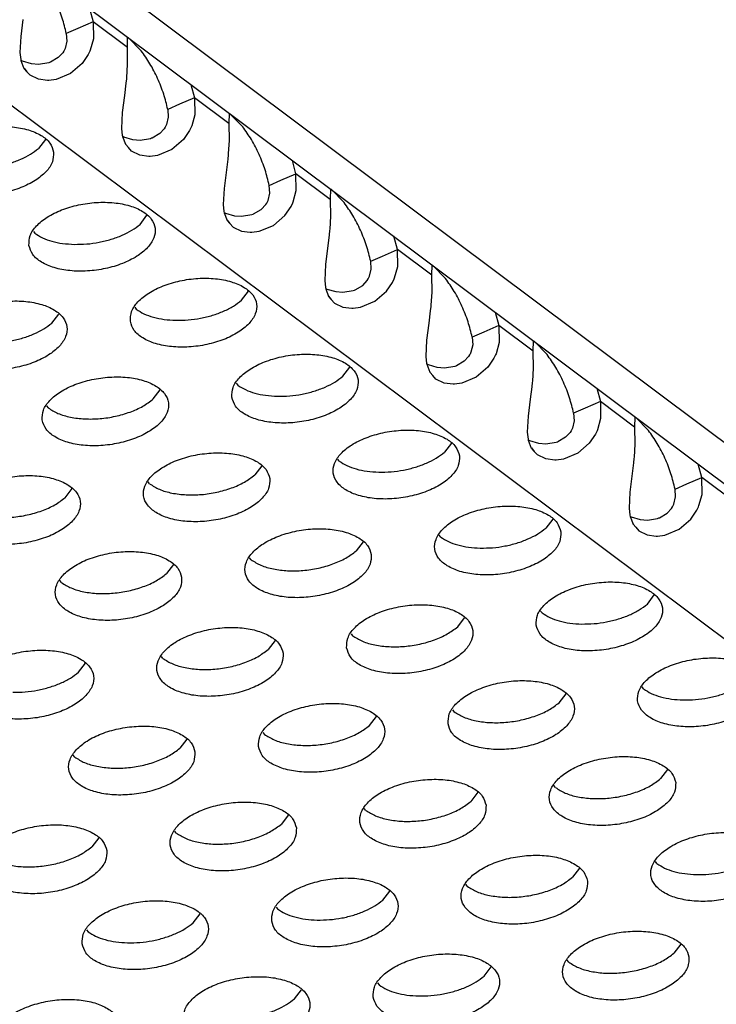
# Model space of a CAD drawing. Units: millimetres. Extents: x 31 to 625, y -33 to 387.
# Drawn here: x 493 to 497, y 272 to 277 of the extents above; entities that cross this region are included whole.
import ezdxf

# ---------------------------------------------------------------- set-up
doc = ezdxf.new("R2010")
doc.units = ezdxf.units.MM

# ---------------------------------------------------------------- blocks, each defined once
blk = doc.blocks.new('frontpaneel_bg61__65', base_point=(2726.366, 1478.075))
at = {"color": 1, "linetype": 'Continuous'}
for p, q in [((2731.488, 1833.493), (3206.242, 1478.436)), ((3208.098, 1478.33), (2733.345, 1833.388))]:
    blk.add_line(p, q, dxfattribs=at)
blk = doc.blocks.new('ansaugblende_serie6_bg61_natuerlichen_kondensatablauf__81', base_point=(2643.256, 1441.775))
at = {"color": 1, "linetype": 'Continuous'}
for p, q in [((3202.894, 1476.057), (2728.14, 1831.115)), ((2961.97, 1661.121), (2962.082, 1660.704)), ((2959.822, 1660.241), (2959.89, 1660.776)), ((2962.082, 1660.704), (2961.609, 1660.497)), ((2963.159, 1659.898), (2962.082, 1660.704)), ((2962.082, 1660.704), (2962.092, 1660.171)), ((2959.797, 1659.736), (2959.822, 1660.241)), ((2961.609, 1660.497), (2961.242, 1660.337)), ((2961.242, 1660.337), (2961.26, 1660.094)), ((2961.26, 1660.094), (2961.205, 1659.867)), ((2962.092, 1660.171), (2961.994, 1659.818)), ((2963.159, 1659.898), (2963.169, 1660.224)), ((2963.185, 1660.213), (2963.595, 1659.794)), ((2959.821, 1659.516), (2959.797, 1659.736)), ((2961.131, 1659.733), (2960.992, 1659.581)), ((2961.163, 1659.783), (2961.131, 1659.733)), ((2961.175, 1659.803), (2961.163, 1659.783)), ((2961.205, 1659.867), (2961.175, 1659.803)), ((2961.927, 1659.676), (2961.736, 1659.395)), ((2961.979, 1659.784), (2961.927, 1659.676)), ((2961.994, 1659.818), (2961.979, 1659.784)), ((2963.169, 1659.365), (2963.159, 1659.898)), ((2959.829, 1659.477), (2959.821, 1659.516)), ((2959.867, 1659.467), (2959.827, 1659.49)), ((2959.922, 1659.233), (2959.829, 1659.477)), ((2960.149, 1659.384), (2959.867, 1659.467)), ((2960.371, 1659.366), (2960.149, 1659.384)), ((2960.695, 1659.419), (2960.371, 1659.366)), ((2960.733, 1659.432), (2960.695, 1659.419)), ((2960.75, 1659.439), (2960.733, 1659.432)), ((2960.992, 1659.581), (2960.75, 1659.439)), ((2961.736, 1659.395), (2961.372, 1659.082)), ((2963.143, 1658.958), (2963.169, 1659.365)), ((2959.918, 1659.244), (2960.006, 1659.138)), ((2960.006, 1659.138), (2959.922, 1659.233)), ((2960.006, 1659.138), (2960.006, 1659.138)), ((2960.105, 1659.026), (2960.006, 1659.138)), ((2960.367, 1658.9), (2960.105, 1659.026)), ((2961.372, 1659.082), (2960.921, 1658.896)), ((2960.649, 1658.864), (2960.367, 1658.9)), ((2960.692, 1658.865), (2960.649, 1658.864)), ((2960.921, 1658.896), (2960.692, 1658.865)), ((2963.076, 1658.393), (2963.125, 1658.781)), ((2963.125, 1658.781), (2963.139, 1658.917)), ((2963.139, 1658.917), (2963.143, 1658.958)), ((2965.156, 1658.738), (2965.268, 1658.321)), ((2963.008, 1657.858), (2963.076, 1658.393)), ((2964.796, 1658.114), (2964.429, 1657.954)), ((2965.268, 1658.321), (2964.796, 1658.114)), ((2966.345, 1657.515), (2965.268, 1658.321)), ((2965.268, 1658.321), (2965.278, 1657.788)), ((2962.983, 1657.354), (2963.008, 1657.858)), ((2964.429, 1657.954), (2964.446, 1657.711)), ((2965.278, 1657.788), (2965.18, 1657.435)), ((2966.356, 1657.841), (2966.345, 1657.515)), ((2966.781, 1657.412), (2966.371, 1657.83)), ((2964.392, 1657.484), (2964.361, 1657.42)), ((2964.446, 1657.711), (2964.392, 1657.484)), ((2966.345, 1657.515), (2966.355, 1656.982)), ((2963.007, 1657.133), (2962.983, 1657.354)), ((2964.178, 1657.198), (2963.936, 1657.056)), ((2964.318, 1657.35), (2964.178, 1657.198)), ((2964.35, 1657.4), (2964.318, 1657.35)), ((2964.361, 1657.42), (2964.35, 1657.4)), ((2965.113, 1657.293), (2964.922, 1657.013)), ((2965.166, 1657.401), (2965.113, 1657.293)), ((2965.18, 1657.435), (2965.166, 1657.401)), ((2960.589, 1657.014), (2960.372, 1656.73)), ((2963.016, 1657.094), (2963.007, 1657.133)), ((2963.053, 1657.084), (2963.013, 1657.107)), ((2963.108, 1656.85), (2963.016, 1657.094)), ((2963.335, 1657.001), (2963.053, 1657.084)), ((2963.104, 1656.861), (2963.193, 1656.755)), ((2963.192, 1656.755), (2963.108, 1656.85)), ((2963.558, 1656.983), (2963.335, 1657.001)), ((2963.882, 1657.036), (2963.558, 1656.983)), ((2963.919, 1657.049), (2963.882, 1657.036)), ((2963.936, 1657.056), (2963.919, 1657.049)), ((2964.922, 1657.013), (2964.558, 1656.699)), ((2966.355, 1656.982), (2966.329, 1656.575)), ((2963.193, 1656.755), (2963.192, 1656.755)), ((2963.292, 1656.643), (2963.193, 1656.755)), ((2963.553, 1656.517), (2963.292, 1656.643)), ((2963.835, 1656.481), (2963.553, 1656.517)), ((2964.558, 1656.699), (2964.108, 1656.513)), ((2966.325, 1656.534), (2966.311, 1656.398)), ((2966.329, 1656.575), (2966.325, 1656.534)), ((2963.878, 1656.482), (2963.835, 1656.481)), ((2964.108, 1656.513), (2963.878, 1656.482)), ((2966.311, 1656.398), (2966.195, 1655.475)), ((2968.454, 1655.938), (2968.342, 1656.355)), ((2967.982, 1655.732), (2968.454, 1655.938)), ((2969.531, 1655.132), (2968.454, 1655.938)), ((2968.464, 1655.405), (2968.454, 1655.938)), ((2967.615, 1655.571), (2967.982, 1655.732)), ((2966.195, 1655.475), (2966.17, 1654.971)), ((2967.578, 1655.101), (2967.632, 1655.328)), ((2967.632, 1655.328), (2967.615, 1655.571)), ((2968.366, 1655.052), (2968.464, 1655.405)), ((2969.542, 1655.458), (2969.531, 1655.132)), ((2969.967, 1655.029), (2969.557, 1655.447)), ((2967.504, 1654.967), (2967.536, 1655.017)), ((2967.536, 1655.017), (2967.547, 1655.037)), ((2967.547, 1655.037), (2967.578, 1655.101)), ((2968.3, 1654.91), (2968.352, 1655.018)), ((2968.352, 1655.018), (2968.366, 1655.052)), ((2969.531, 1655.132), (2969.542, 1654.6)), ((2966.17, 1654.971), (2966.194, 1654.75)), ((2966.194, 1654.75), (2966.202, 1654.711)), ((2966.199, 1654.724), (2966.24, 1654.701)), ((2966.202, 1654.711), (2966.294, 1654.467)), ((2966.24, 1654.701), (2966.521, 1654.618)), ((2967.068, 1654.653), (2967.106, 1654.666)), ((2967.106, 1654.666), (2967.123, 1654.673)), ((2967.123, 1654.673), (2967.365, 1654.815)), ((2967.365, 1654.815), (2967.504, 1654.967)), ((2968.108, 1654.63), (2968.3, 1654.91)), ((2963.558, 1654.347), (2963.776, 1654.631)), ((2966.29, 1654.478), (2966.379, 1654.372)), ((2966.294, 1654.467), (2966.379, 1654.372)), ((2966.379, 1654.372), (2966.478, 1654.26)), ((2966.379, 1654.372), (2966.379, 1654.372)), ((2966.521, 1654.618), (2966.744, 1654.6)), ((2966.744, 1654.6), (2967.068, 1654.653)), ((2967.744, 1654.316), (2968.108, 1654.63)), ((2969.542, 1654.6), (2969.515, 1654.192)), ((2960.208, 1654.128), (2960.255, 1654.067)), ((2966.478, 1654.26), (2966.74, 1654.134)), ((2966.74, 1654.134), (2967.021, 1654.098)), ((2967.021, 1654.098), (2967.064, 1654.099)), ((2967.064, 1654.099), (2967.294, 1654.13)), ((2967.294, 1654.13), (2967.744, 1654.316)), ((2969.511, 1654.151), (2969.497, 1654.015)), ((2969.515, 1654.192), (2969.511, 1654.151)), ((2969.497, 1654.015), (2969.381, 1653.092)), ((2971.641, 1653.555), (2971.529, 1653.972)), ((2971.168, 1653.349), (2971.641, 1653.555)), ((2972.718, 1652.749), (2971.641, 1653.555)), ((2971.651, 1653.022), (2971.641, 1653.555)), ((2970.801, 1653.188), (2971.168, 1653.349)), ((2970.819, 1652.945), (2970.801, 1653.188)), ((2969.381, 1653.092), (2969.356, 1652.588)), ((2970.764, 1652.718), (2970.819, 1652.945)), ((2971.552, 1652.669), (2971.651, 1653.022)), ((2972.718, 1652.749), (2972.728, 1653.075)), ((2972.743, 1653.064), (2973.154, 1652.646)), ((2969.356, 1652.588), (2969.38, 1652.367)), ((2970.551, 1652.432), (2970.69, 1652.584)), ((2970.69, 1652.584), (2970.722, 1652.634)), ((2970.722, 1652.634), (2970.734, 1652.654)), ((2970.734, 1652.654), (2970.764, 1652.718)), ((2971.294, 1652.247), (2971.486, 1652.527)), ((2971.486, 1652.527), (2971.538, 1652.635)), ((2971.538, 1652.635), (2971.552, 1652.669)), ((2972.728, 1652.217), (2972.718, 1652.749)), ((2966.744, 1651.964), (2966.962, 1652.248)), ((2969.38, 1652.367), (2969.388, 1652.328)), ((2969.385, 1652.341), (2969.426, 1652.318)), ((2969.388, 1652.328), (2969.481, 1652.084)), ((2969.426, 1652.318), (2969.708, 1652.235)), ((2969.708, 1652.235), (2969.93, 1652.217)), ((2969.93, 1652.217), (2970.254, 1652.27)), ((2970.254, 1652.27), (2970.292, 1652.283)), ((2970.292, 1652.283), (2970.309, 1652.29)), ((2970.309, 1652.29), (2970.551, 1652.432)), ((2970.931, 1651.933), (2971.294, 1652.247)), ((2972.701, 1651.809), (2972.728, 1652.217)), ((2969.476, 1652.095), (2969.565, 1651.989)), ((2969.481, 1652.084), (2969.565, 1651.989)), ((2969.565, 1651.989), (2969.664, 1651.877)), ((2969.565, 1651.989), (2969.565, 1651.989)), ((2970.48, 1651.747), (2970.931, 1651.933)), ((2963.394, 1651.745), (2963.441, 1651.684)), ((2969.664, 1651.877), (2969.926, 1651.751)), ((2969.926, 1651.751), (2970.207, 1651.715)), ((2970.207, 1651.715), (2970.251, 1651.716)), ((2970.251, 1651.716), (2970.48, 1651.747)), ((2972.635, 1651.244), (2972.683, 1651.632)), ((2972.683, 1651.632), (2972.698, 1651.768)), ((2972.698, 1651.768), (2972.701, 1651.809)), ((2974.715, 1651.589), (2974.827, 1651.172)), ((2960.789, 1651.25), (2961.007, 1651.534)), ((2972.567, 1650.709), (2972.635, 1651.244)), ((2974.355, 1650.966), (2973.988, 1650.805)), ((2974.827, 1651.172), (2974.355, 1650.966)), ((2974.827, 1651.172), (2974.837, 1650.639)), ((2975.904, 1650.367), (2974.827, 1651.172)), ((2972.542, 1650.205), (2972.567, 1650.709)), ((2973.988, 1650.805), (2974.005, 1650.562)), ((2975.904, 1650.367), (2975.914, 1650.692)), ((2975.93, 1650.681), (2976.34, 1650.263)), ((2974.005, 1650.562), (2973.95, 1650.336)), ((2974.837, 1650.639), (2974.739, 1650.286)), ((2975.914, 1649.834), (2975.904, 1650.367)), ((2972.566, 1649.984), (2972.542, 1650.205)), ((2973.737, 1650.049), (2973.495, 1649.907)), ((2973.877, 1650.201), (2973.737, 1650.049)), ((2973.909, 1650.251), (2973.877, 1650.201)), ((2973.92, 1650.272), (2973.909, 1650.251)), ((2973.95, 1650.336), (2973.92, 1650.272)), ((2974.672, 1650.145), (2974.481, 1649.864)), ((2974.724, 1650.252), (2974.672, 1650.145)), ((2974.739, 1650.286), (2974.724, 1650.252)), ((2969.93, 1649.581), (2970.148, 1649.865)), ((2972.574, 1649.945), (2972.566, 1649.984)), ((2972.612, 1649.935), (2972.572, 1649.958)), ((2972.667, 1649.701), (2972.574, 1649.945)), ((2972.894, 1649.852), (2972.612, 1649.935)), ((2973.116, 1649.834), (2972.894, 1649.852)), ((2973.44, 1649.887), (2973.116, 1649.834)), ((2973.478, 1649.9), (2973.44, 1649.887)), ((2973.495, 1649.907), (2973.478, 1649.9)), ((2974.481, 1649.864), (2974.117, 1649.55)), ((2975.888, 1649.426), (2975.914, 1649.834)), ((2972.663, 1649.713), (2972.751, 1649.606)), ((2972.751, 1649.606), (2972.667, 1649.701)), ((2972.751, 1649.606), (2972.751, 1649.606)), ((2972.851, 1649.494), (2972.751, 1649.606)), ((2973.112, 1649.368), (2972.851, 1649.494)), ((2974.117, 1649.55), (2973.666, 1649.364)), ((2975.884, 1649.385), (2975.888, 1649.426)), ((2963.975, 1648.867), (2964.193, 1649.151)), ((2966.58, 1649.362), (2966.628, 1649.301)), ((2973.394, 1649.332), (2973.112, 1649.368)), ((2973.437, 1649.333), (2973.394, 1649.332)), ((2973.666, 1649.364), (2973.437, 1649.333)), ((2975.822, 1648.861), (2975.87, 1649.249)), ((2975.87, 1649.249), (2975.884, 1649.385)), ((2977.901, 1649.206), (2978.013, 1648.789)), ((2975.753, 1648.327), (2975.822, 1648.861)), ((2960.625, 1648.648), (2960.672, 1648.587)), ((2977.541, 1648.583), (2977.174, 1648.422)), ((2978.013, 1648.789), (2977.541, 1648.583)), ((2979.09, 1647.984), (2978.013, 1648.789)), ((2978.013, 1648.789), (2978.023, 1648.256)), ((2975.729, 1647.822), (2975.753, 1648.327)), ((2977.191, 1648.179), (2977.137, 1647.953)), ((2977.174, 1648.422), (2977.191, 1648.179)), ((2978.023, 1648.256), (2977.925, 1647.903)), ((2979.101, 1648.309), (2979.09, 1647.984)), ((2979.526, 1647.88), (2979.116, 1648.298)), ((2977.095, 1647.868), (2977.063, 1647.818)), ((2977.106, 1647.889), (2977.095, 1647.868)), ((2977.137, 1647.953), (2977.106, 1647.889)), ((2977.911, 1647.869), (2977.858, 1647.762)), ((2977.925, 1647.903), (2977.911, 1647.869)), ((2979.09, 1647.984), (2979.1, 1647.451)), ((2975.752, 1647.602), (2975.729, 1647.822)), ((2975.761, 1647.562), (2975.752, 1647.602)), ((2975.799, 1647.552), (2975.758, 1647.575)), ((2975.853, 1647.318), (2975.761, 1647.562)), ((2976.923, 1647.666), (2976.681, 1647.524)), ((2977.063, 1647.818), (2976.923, 1647.666)), ((2977.858, 1647.762), (2977.667, 1647.481)), ((2973.334, 1647.482), (2973.117, 1647.198)), ((2976.08, 1647.469), (2975.799, 1647.552)), ((2975.849, 1647.33), (2975.938, 1647.223)), ((2975.937, 1647.223), (2975.853, 1647.318)), ((2976.303, 1647.452), (2976.08, 1647.469)), ((2976.627, 1647.504), (2976.303, 1647.452)), ((2976.664, 1647.517), (2976.627, 1647.504)), ((2976.681, 1647.524), (2976.664, 1647.517)), ((2977.667, 1647.481), (2977.303, 1647.168)), ((2979.1, 1647.451), (2979.074, 1647.043)), ((2969.814, 1646.918), (2969.766, 1646.979)), ((2975.938, 1647.223), (2975.937, 1647.223)), ((2976.037, 1647.111), (2975.938, 1647.223)), ((2976.298, 1646.985), (2976.037, 1647.111)), ((2976.58, 1646.949), (2976.298, 1646.985)), ((2976.623, 1646.95), (2976.58, 1646.949)), ((2976.853, 1646.981), (2976.623, 1646.95)), ((2977.303, 1647.168), (2976.853, 1646.981)), ((2979.07, 1647.002), (2979.056, 1646.866)), ((2979.074, 1647.043), (2979.07, 1647.002)), ((2967.379, 1646.768), (2967.161, 1646.484)), ((2979.056, 1646.866), (2978.94, 1645.944)), ((2981.2, 1646.406), (2981.087, 1646.824)), ((2980.727, 1646.2), (2981.2, 1646.406)), ((2982.277, 1645.601), (2981.2, 1646.406)), ((2981.209, 1645.874), (2981.2, 1646.406)), ((2961.206, 1645.77), (2961.424, 1646.054)), ((2963.859, 1646.204), (2963.811, 1646.265)), ((2980.36, 1646.039), (2980.727, 1646.2)), ((2980.378, 1645.796), (2980.36, 1646.039)), ((2978.94, 1645.944), (2978.915, 1645.439)), ((2980.323, 1645.57), (2980.378, 1645.796)), ((2981.111, 1645.52), (2981.209, 1645.874)), ((2978.915, 1645.439), (2978.939, 1645.219)), ((2980.11, 1645.283), (2980.249, 1645.435)), ((2980.249, 1645.435), (2980.281, 1645.485)), ((2980.281, 1645.485), (2980.292, 1645.506)), ((2980.292, 1645.506), (2980.323, 1645.57)), ((2981.045, 1645.379), (2981.097, 1645.486)), ((2981.097, 1645.486), (2981.111, 1645.52)), ((2976.521, 1645.099), (2976.303, 1644.815)), ((2978.939, 1645.219), (2978.947, 1645.179)), ((2978.944, 1645.192), (2978.985, 1645.169)), ((2978.947, 1645.179), (2979.04, 1644.936)), ((2978.985, 1645.169), (2979.266, 1645.086)), ((2979.266, 1645.086), (2979.489, 1645.069)), ((2979.489, 1645.069), (2979.813, 1645.121)), ((2979.813, 1645.121), (2979.851, 1645.134)), ((2979.851, 1645.134), (2979.868, 1645.141)), ((2979.868, 1645.141), (2980.11, 1645.283)), ((2980.489, 1644.785), (2980.853, 1645.098)), ((2980.853, 1645.098), (2981.045, 1645.379)), ((2979.035, 1644.947), (2979.124, 1644.84)), ((2979.04, 1644.936), (2979.124, 1644.841)), ((2979.124, 1644.841), (2979.124, 1644.84)), ((2979.124, 1644.84), (2979.223, 1644.728)), ((2980.039, 1644.598), (2980.489, 1644.785)), ((2973, 1644.535), (2972.953, 1644.596)), ((2979.223, 1644.728), (2979.485, 1644.603)), ((2979.485, 1644.603), (2979.766, 1644.566)), ((2979.766, 1644.566), (2979.809, 1644.567)), ((2979.809, 1644.567), (2980.039, 1644.598)), ((2970.565, 1644.385), (2970.348, 1644.101)), ((2967.045, 1643.821), (2966.998, 1643.882)), ((2964.61, 1643.671), (2964.392, 1643.387)), ((2961.09, 1643.107), (2961.042, 1643.168)), ((2979.489, 1642.432), (2979.707, 1642.716)), ((2973.534, 1641.718), (2973.752, 1642.002)), ((2976.139, 1642.213), (2976.186, 1642.152)), ((2970.184, 1641.499), (2970.231, 1641.438)), ((2967.797, 1641.288), (2967.579, 1641.004)), ((2964.276, 1640.724), (2964.229, 1640.785)), ((2961.624, 1640.291), (2961.841, 1640.575)), ((2976.72, 1639.335), (2976.938, 1639.619)), ((2979.373, 1639.769), (2979.325, 1639.83)), ((2970.765, 1638.621), (2970.983, 1638.906)), ((2973.37, 1639.116), (2973.417, 1639.055)), ((2967.415, 1638.403), (2967.462, 1638.341)), ((2965.028, 1638.192), (2964.81, 1637.908)), ((2961.507, 1637.628), (2961.46, 1637.689)), ((2980.124, 1637.236), (2979.906, 1636.952)), ((2974.169, 1636.523), (2973.951, 1636.239)), ((2976.604, 1636.672), (2976.556, 1636.733)), ((2970.649, 1635.958), (2970.601, 1636.02)), ((2968.214, 1635.809), (2967.996, 1635.525)), ((2964.693, 1635.245), (2964.646, 1635.306)), ((2962.259, 1635.095), (2962.041, 1634.811)), ((2979.79, 1634.289), (2979.743, 1634.35)), ((2977.355, 1634.14), (2977.138, 1633.856)), ((2971.182, 1633.142), (2971.4, 1633.426)), ((2973.835, 1633.575), (2973.787, 1633.637)), ((2967.832, 1632.923), (2967.88, 1632.862)), ((2965.227, 1632.428), (2965.445, 1632.712)), ((2961.877, 1632.209), (2961.924, 1632.148)), ((2980.542, 1631.757), (2980.324, 1631.473)), ((2977.021, 1631.193), (2976.974, 1631.254)), ((2974.369, 1630.759), (2974.586, 1631.043)), ((2968.413, 1630.045), (2968.631, 1630.329)), ((2971.019, 1630.54), (2971.066, 1630.479))]:
    blk.add_line(p, q, dxfattribs=at)
for points in [[(2961.242, 1660.337), (2961.114, 1660.82), (2960.923, 1661.31), (2960.682, 1661.773), (2960.409, 1662.177)], [(2964.429, 1657.954), (2964.3, 1658.437), (2964.109, 1658.927), (2963.868, 1659.39), (2963.595, 1659.794)], [(2960.844, 1656.613), (2960.724, 1656.897), (2960.452, 1657.136), (2960.052, 1657.31), (2959.556, 1657.406), (2959.003, 1657.416), (2958.439, 1657.339), (2957.909, 1657.181), (2957.457, 1656.955), (2957.119, 1656.679), (2956.921, 1656.376), (2956.881, 1656.07), (2957.002, 1655.786), (2957.273, 1655.548), (2957.674, 1655.373), (2958.17, 1655.277), (2958.723, 1655.267), (2959.287, 1655.344), (2959.816, 1655.502), (2960.269, 1655.728), (2960.607, 1656.004), (2960.805, 1656.307), (2960.844, 1656.613)], [(2967.615, 1655.571), (2967.486, 1656.054), (2967.295, 1656.544), (2967.054, 1657.007), (2966.781, 1657.412)], [(2958.312, 1656.103), (2958.698, 1656.115), (2959.087, 1656.168), (2959.462, 1656.261), (2959.81, 1656.389), (2960.117, 1656.547), (2960.372, 1656.73)], [(2960.068, 1653.687), (2960.188, 1653.404), (2960.46, 1653.165), (2960.86, 1652.99), (2961.356, 1652.894), (2961.909, 1652.884), (2962.473, 1652.961), (2963.003, 1653.119), (2963.455, 1653.345), (2963.794, 1653.621), (2963.991, 1653.924), (2964.031, 1654.23), (2963.91, 1654.514), (2963.639, 1654.753), (2963.239, 1654.927), (2962.742, 1655.023), (2962.189, 1655.033), (2961.625, 1654.956), (2961.096, 1654.798), (2960.643, 1654.572), (2960.305, 1654.296), (2960.108, 1653.993), (2960.068, 1653.687)], [(2970.801, 1653.188), (2970.673, 1653.671), (2970.481, 1654.161), (2970.241, 1654.624), (2969.967, 1655.029)], [(2960.255, 1654.067), (2960.495, 1653.926), (2960.789, 1653.818), (2961.128, 1653.749), (2961.498, 1653.72)], [(2961.498, 1653.72), (2961.884, 1653.732), (2962.273, 1653.785), (2962.648, 1653.878), (2962.996, 1654.006), (2963.303, 1654.164), (2963.558, 1654.347)], [(2963.254, 1651.304), (2963.375, 1651.021), (2963.646, 1650.782), (2964.046, 1650.607), (2964.543, 1650.511), (2965.095, 1650.501), (2965.659, 1650.578), (2966.189, 1650.736), (2966.641, 1650.962), (2966.98, 1651.238), (2967.177, 1651.541), (2967.217, 1651.847), (2967.096, 1652.131), (2966.825, 1652.37), (2966.425, 1652.544), (2965.928, 1652.64), (2965.376, 1652.65), (2964.812, 1652.573), (2964.282, 1652.415), (2963.83, 1652.189), (2963.491, 1651.913), (2963.294, 1651.61), (2963.254, 1651.304)], [(2973.988, 1650.805), (2973.859, 1651.288), (2973.668, 1651.778), (2973.427, 1652.241), (2973.154, 1652.646)], [(2957.299, 1650.591), (2957.419, 1650.307), (2957.691, 1650.068), (2958.091, 1649.893), (2958.587, 1649.797), (2959.14, 1649.787), (2959.704, 1649.865), (2960.234, 1650.023), (2960.686, 1650.249), (2961.025, 1650.524), (2961.222, 1650.827), (2961.262, 1651.133), (2961.141, 1651.417), (2960.87, 1651.656), (2960.47, 1651.83), (2959.973, 1651.926), (2959.42, 1651.936), (2958.856, 1651.859), (2958.327, 1651.701), (2957.874, 1651.475), (2957.536, 1651.199), (2957.339, 1650.896), (2957.299, 1650.591)], [(2964.684, 1651.337), (2965.071, 1651.349), (2965.459, 1651.403), (2965.834, 1651.495), (2966.182, 1651.623), (2966.49, 1651.781), (2966.744, 1651.964)], [(2963.441, 1651.684), (2963.681, 1651.543), (2963.976, 1651.436), (2964.314, 1651.366), (2964.684, 1651.337)], [(2958.729, 1650.623), (2959.115, 1650.635), (2959.504, 1650.689), (2959.879, 1650.781), (2960.227, 1650.909), (2960.534, 1651.067), (2960.789, 1651.25)], [(2966.44, 1648.921), (2966.561, 1648.638), (2966.832, 1648.399), (2967.232, 1648.224), (2967.729, 1648.128), (2968.282, 1648.118), (2968.846, 1648.196), (2969.375, 1648.354), (2969.828, 1648.58), (2970.166, 1648.855), (2970.363, 1649.158), (2970.403, 1649.464), (2970.283, 1649.748), (2970.011, 1649.987), (2969.611, 1650.161), (2969.115, 1650.257), (2968.562, 1650.267), (2967.998, 1650.19), (2967.468, 1650.032), (2967.016, 1649.806), (2966.677, 1649.53), (2966.48, 1649.227), (2966.44, 1648.921)], [(2977.174, 1648.422), (2977.045, 1648.905), (2976.854, 1649.395), (2976.613, 1649.858), (2976.34, 1650.263)], [(2960.485, 1648.208), (2960.606, 1647.924), (2960.877, 1647.685), (2961.277, 1647.51), (2961.774, 1647.414), (2962.326, 1647.404), (2962.89, 1647.482), (2963.42, 1647.64), (2963.872, 1647.866), (2964.211, 1648.141), (2964.408, 1648.444), (2964.448, 1648.75), (2964.327, 1649.034), (2964.056, 1649.273), (2963.656, 1649.447), (2963.159, 1649.544), (2962.607, 1649.553), (2962.043, 1649.476), (2961.513, 1649.318), (2961.061, 1649.092), (2960.722, 1648.816), (2960.525, 1648.513), (2960.485, 1648.208)], [(2967.87, 1648.954), (2968.257, 1648.966), (2968.645, 1649.02), (2969.021, 1649.112), (2969.369, 1649.24), (2969.676, 1649.398), (2969.93, 1649.581)], [(2966.628, 1649.301), (2966.867, 1649.16), (2967.162, 1649.053), (2967.501, 1648.983), (2967.87, 1648.954)], [(2960.672, 1648.587), (2960.981, 1648.416), (2961.371, 1648.299), (2961.821, 1648.243), (2962.302, 1648.252), (2962.786, 1648.325), (2963.244, 1648.458), (2963.648, 1648.642), (2963.975, 1648.867)], [(2973.59, 1647.081), (2973.469, 1647.365), (2973.198, 1647.604), (2972.797, 1647.778), (2972.301, 1647.874), (2971.748, 1647.884), (2971.184, 1647.807), (2970.655, 1647.649), (2970.202, 1647.423), (2969.864, 1647.147), (2969.666, 1646.844), (2969.627, 1646.539), (2969.747, 1646.255), (2970.019, 1646.016), (2970.419, 1645.841), (2970.915, 1645.745), (2971.468, 1645.735), (2972.032, 1645.813), (2972.562, 1645.971), (2973.014, 1646.197), (2973.352, 1646.472), (2973.55, 1646.775), (2973.59, 1647.081)], [(2980.36, 1646.039), (2980.231, 1646.522), (2980.04, 1647.012), (2979.799, 1647.475), (2979.526, 1647.88)], [(2967.634, 1646.367), (2967.514, 1646.651), (2967.242, 1646.89), (2966.842, 1647.065), (2966.346, 1647.161), (2965.793, 1647.17), (2965.229, 1647.093), (2964.699, 1646.935), (2964.247, 1646.709), (2963.908, 1646.434), (2963.711, 1646.131), (2963.671, 1645.825), (2963.792, 1645.541), (2964.063, 1645.302), (2964.464, 1645.127), (2964.96, 1645.031), (2965.513, 1645.022), (2966.077, 1645.099), (2966.606, 1645.257), (2967.059, 1645.483), (2967.397, 1645.758), (2967.594, 1646.061), (2967.634, 1646.367)], [(2971.057, 1646.571), (2971.443, 1646.583), (2971.832, 1646.637), (2972.207, 1646.729), (2972.555, 1646.857), (2972.862, 1647.015), (2973.117, 1647.198)], [(2969.814, 1646.918), (2970.053, 1646.777), (2970.348, 1646.67), (2970.687, 1646.6), (2971.057, 1646.571)], [(2957.716, 1645.111), (2957.837, 1644.827), (2958.108, 1644.588), (2958.508, 1644.414), (2959.005, 1644.318), (2959.557, 1644.308), (2960.121, 1644.385), (2960.651, 1644.543), (2961.104, 1644.769), (2961.442, 1645.045), (2961.639, 1645.348), (2961.679, 1645.653), (2961.559, 1645.937), (2961.287, 1646.176), (2960.887, 1646.351), (2960.39, 1646.447), (2959.838, 1646.457), (2959.274, 1646.379), (2958.744, 1646.221), (2958.292, 1645.995), (2957.953, 1645.72), (2957.756, 1645.417), (2957.716, 1645.111)], [(2963.859, 1646.204), (2964.167, 1646.033), (2964.558, 1645.916), (2965.007, 1645.861), (2965.488, 1645.869), (2965.972, 1645.942), (2966.43, 1646.075), (2966.835, 1646.259), (2967.161, 1646.484)], [(2957.904, 1645.49), (2958.212, 1645.319), (2958.602, 1645.202), (2959.052, 1645.147), (2959.533, 1645.156), (2960.017, 1645.229), (2960.475, 1645.361), (2960.879, 1645.545), (2961.206, 1645.77)], [(2976.776, 1644.698), (2976.655, 1644.982), (2976.384, 1645.221), (2975.984, 1645.395), (2975.487, 1645.491), (2974.934, 1645.501), (2974.37, 1645.424), (2973.841, 1645.266), (2973.388, 1645.04), (2973.05, 1644.764), (2972.853, 1644.461), (2972.813, 1644.156), (2972.933, 1643.872), (2973.205, 1643.633), (2973.605, 1643.458), (2974.101, 1643.362), (2974.654, 1643.352), (2975.218, 1643.43), (2975.748, 1643.588), (2976.2, 1643.814), (2976.539, 1644.089), (2976.736, 1644.392), (2976.776, 1644.698)], [(2970.821, 1643.984), (2970.7, 1644.268), (2970.429, 1644.507), (2970.028, 1644.682), (2969.532, 1644.778), (2968.979, 1644.788), (2968.415, 1644.71), (2967.886, 1644.552), (2967.433, 1644.326), (2967.095, 1644.051), (2966.897, 1643.748), (2966.858, 1643.442), (2966.978, 1643.158), (2967.25, 1642.919), (2967.65, 1642.745), (2968.146, 1642.648), (2968.699, 1642.639), (2969.263, 1642.716), (2969.793, 1642.874), (2970.245, 1643.1), (2970.584, 1643.376), (2970.781, 1643.679), (2970.821, 1643.984)], [(2974.243, 1644.188), (2974.629, 1644.2), (2975.018, 1644.254), (2975.393, 1644.346), (2975.741, 1644.474), (2976.048, 1644.632), (2976.303, 1644.815)], [(2973, 1644.535), (2973.24, 1644.394), (2973.534, 1644.287), (2973.873, 1644.217), (2974.243, 1644.188)], [(2964.865, 1643.271), (2964.745, 1643.554), (2964.473, 1643.793), (2964.073, 1643.968), (2963.577, 1644.064), (2963.024, 1644.074), (2962.46, 1643.996), (2961.93, 1643.838), (2961.478, 1643.612), (2961.139, 1643.337), (2960.942, 1643.034), (2960.902, 1642.728), (2961.023, 1642.444), (2961.294, 1642.205), (2961.695, 1642.031), (2962.191, 1641.935), (2962.744, 1641.925), (2963.308, 1642.002), (2963.837, 1642.16), (2964.29, 1642.386), (2964.628, 1642.662), (2964.826, 1642.965), (2964.865, 1643.271)], [(2967.045, 1643.821), (2967.353, 1643.65), (2967.744, 1643.533), (2968.193, 1643.478), (2968.674, 1643.487), (2969.158, 1643.559), (2969.616, 1643.692), (2970.021, 1643.876), (2970.348, 1644.101)], [(2961.09, 1643.107), (2961.398, 1642.936), (2961.789, 1642.819), (2962.238, 1642.764), (2962.719, 1642.773), (2963.203, 1642.846), (2963.661, 1642.978), (2964.066, 1643.162), (2964.392, 1643.387)], [(2975.999, 1641.773), (2976.12, 1641.489), (2976.391, 1641.25), (2976.791, 1641.075), (2977.288, 1640.979), (2977.84, 1640.97), (2978.404, 1641.047), (2978.934, 1641.205), (2979.386, 1641.431), (2979.725, 1641.706), (2979.922, 1642.009), (2979.962, 1642.315), (2979.841, 1642.599), (2979.57, 1642.838), (2979.17, 1643.012), (2978.673, 1643.109), (2978.121, 1643.118), (2977.557, 1643.041), (2977.027, 1642.883), (2976.575, 1642.657), (2976.236, 1642.381), (2976.039, 1642.078), (2975.999, 1641.773)], [(2970.044, 1641.059), (2970.164, 1640.775), (2970.436, 1640.536), (2970.836, 1640.362), (2971.333, 1640.266), (2971.885, 1640.256), (2972.449, 1640.333), (2972.979, 1640.491), (2973.431, 1640.717), (2973.77, 1640.993), (2973.967, 1641.296), (2974.007, 1641.601), (2973.886, 1641.885), (2973.615, 1642.124), (2973.215, 1642.299), (2972.718, 1642.395), (2972.166, 1642.405), (2971.602, 1642.327), (2971.072, 1642.169), (2970.619, 1641.943), (2970.281, 1641.668), (2970.084, 1641.365), (2970.044, 1641.059)], [(2977.429, 1641.805), (2977.816, 1641.817), (2978.204, 1641.871), (2978.58, 1641.963), (2978.927, 1642.091), (2979.235, 1642.249), (2979.489, 1642.432)], [(2976.186, 1642.152), (2976.426, 1642.011), (2976.721, 1641.904), (2977.059, 1641.834), (2977.429, 1641.805)], [(2968.052, 1640.888), (2967.931, 1641.171), (2967.66, 1641.41), (2967.26, 1641.585), (2966.763, 1641.681), (2966.21, 1641.691), (2965.646, 1641.614), (2965.117, 1641.456), (2964.664, 1641.23), (2964.326, 1640.954), (2964.129, 1640.651), (2964.089, 1640.345), (2964.209, 1640.061), (2964.481, 1639.822), (2964.881, 1639.648), (2965.377, 1639.552), (2965.93, 1639.542), (2966.494, 1639.619), (2967.024, 1639.777), (2967.476, 1640.003), (2967.815, 1640.279), (2968.012, 1640.582), (2968.052, 1640.888)], [(2970.231, 1641.438), (2970.54, 1641.267), (2970.93, 1641.15), (2971.379, 1641.095), (2971.861, 1641.104), (2972.345, 1641.177), (2972.803, 1641.309), (2973.207, 1641.493), (2973.534, 1641.718)], [(2958.133, 1639.631), (2958.254, 1639.347), (2958.525, 1639.108), (2958.926, 1638.934), (2959.422, 1638.838), (2959.975, 1638.828), (2960.539, 1638.905), (2961.068, 1639.063), (2961.521, 1639.289), (2961.859, 1639.565), (2962.057, 1639.868), (2962.097, 1640.174), (2961.976, 1640.458), (2961.704, 1640.696), (2961.304, 1640.871), (2960.808, 1640.967), (2960.255, 1640.977), (2959.691, 1640.9), (2959.162, 1640.742), (2958.709, 1640.516), (2958.371, 1640.24), (2958.173, 1639.937), (2958.133, 1639.631)], [(2964.276, 1640.724), (2964.584, 1640.553), (2964.975, 1640.436), (2965.424, 1640.381), (2965.905, 1640.39), (2966.389, 1640.463), (2966.847, 1640.595), (2967.252, 1640.78), (2967.579, 1641.004)], [(2983.148, 1639.932), (2983.028, 1640.216), (2982.756, 1640.455), (2982.356, 1640.63), (2981.86, 1640.726), (2981.307, 1640.735), (2980.743, 1640.658), (2980.213, 1640.5), (2979.761, 1640.274), (2979.422, 1639.999), (2979.225, 1639.696), (2979.185, 1639.39), (2979.306, 1639.106), (2979.577, 1638.867), (2979.977, 1638.692), (2980.474, 1638.596), (2981.027, 1638.587), (2981.591, 1638.664), (2982.12, 1638.822), (2982.573, 1639.048), (2982.911, 1639.323), (2983.108, 1639.626), (2983.148, 1639.932)], [(2959.564, 1639.664), (2959.95, 1639.676), (2960.339, 1639.729), (2960.714, 1639.822), (2961.062, 1639.949), (2961.369, 1640.108), (2961.624, 1640.291)], [(2973.23, 1638.676), (2973.351, 1638.392), (2973.622, 1638.153), (2974.022, 1637.979), (2974.519, 1637.883), (2975.071, 1637.873), (2975.635, 1637.95), (2976.165, 1638.108), (2976.618, 1638.334), (2976.956, 1638.61), (2977.153, 1638.913), (2977.193, 1639.218), (2977.073, 1639.502), (2976.801, 1639.741), (2976.401, 1639.916), (2975.904, 1640.012), (2975.352, 1640.022), (2974.788, 1639.944), (2974.258, 1639.786), (2973.806, 1639.56), (2973.467, 1639.285), (2973.27, 1638.982), (2973.23, 1638.676)], [(2980.615, 1639.422), (2981.002, 1639.434), (2981.39, 1639.488), (2981.766, 1639.58), (2982.114, 1639.708), (2982.421, 1639.866), (2982.675, 1640.049)], [(2979.373, 1639.769), (2979.612, 1639.628), (2979.907, 1639.521), (2980.246, 1639.451), (2980.615, 1639.422)], [(2967.275, 1637.962), (2967.396, 1637.678), (2967.667, 1637.439), (2968.067, 1637.265), (2968.564, 1637.169), (2969.116, 1637.159), (2969.68, 1637.236), (2970.21, 1637.394), (2970.662, 1637.62), (2971.001, 1637.896), (2971.198, 1638.199), (2971.238, 1638.505), (2971.117, 1638.788), (2970.846, 1639.027), (2970.446, 1639.202), (2969.949, 1639.298), (2969.397, 1639.308), (2968.833, 1639.231), (2968.303, 1639.073), (2967.851, 1638.847), (2967.512, 1638.571), (2967.315, 1638.268), (2967.275, 1637.962)], [(2973.417, 1639.055), (2973.726, 1638.884), (2974.116, 1638.767), (2974.566, 1638.712), (2975.047, 1638.721), (2975.531, 1638.794), (2975.989, 1638.926), (2976.393, 1639.11), (2976.72, 1639.335)], [(2965.283, 1637.791), (2965.162, 1638.075), (2964.891, 1638.314), (2964.491, 1638.488), (2963.994, 1638.584), (2963.441, 1638.594), (2962.877, 1638.517), (2962.348, 1638.359), (2961.895, 1638.133), (2961.557, 1637.857), (2961.36, 1637.554), (2961.32, 1637.248), (2961.44, 1636.964), (2961.712, 1636.726), (2962.112, 1636.551), (2962.608, 1636.455), (2963.161, 1636.445), (2963.725, 1636.522), (2964.255, 1636.68), (2964.707, 1636.906), (2965.046, 1637.182), (2965.243, 1637.485), (2965.283, 1637.791)], [(2967.462, 1638.341), (2967.771, 1638.17), (2968.161, 1638.053), (2968.61, 1637.998), (2969.092, 1638.007), (2969.576, 1638.08), (2970.034, 1638.212), (2970.438, 1638.397), (2970.765, 1638.621)], [(2961.507, 1637.628), (2961.815, 1637.456), (2962.206, 1637.34), (2962.655, 1637.284), (2963.136, 1637.293), (2963.62, 1637.366), (2964.078, 1637.498), (2964.483, 1637.683), (2964.81, 1637.908)], [(2980.379, 1636.836), (2980.259, 1637.119), (2979.987, 1637.358), (2979.587, 1637.533), (2979.091, 1637.629), (2978.538, 1637.639), (2977.974, 1637.561), (2977.444, 1637.403), (2976.992, 1637.177), (2976.653, 1636.902), (2976.456, 1636.599), (2976.416, 1636.293), (2976.537, 1636.009), (2976.808, 1635.77), (2977.209, 1635.596), (2977.705, 1635.5), (2978.258, 1635.49), (2978.822, 1635.567), (2979.351, 1635.725), (2979.804, 1635.951), (2980.142, 1636.227), (2980.34, 1636.53), (2980.379, 1636.836)], [(2974.424, 1636.122), (2974.304, 1636.406), (2974.032, 1636.644), (2973.632, 1636.819), (2973.136, 1636.915), (2972.583, 1636.925), (2972.019, 1636.848), (2971.489, 1636.69), (2971.037, 1636.464), (2970.698, 1636.188), (2970.501, 1635.885), (2970.461, 1635.579), (2970.582, 1635.295), (2970.853, 1635.056), (2971.253, 1634.882), (2971.75, 1634.786), (2972.303, 1634.776), (2972.867, 1634.853), (2973.396, 1635.011), (2973.849, 1635.237), (2974.187, 1635.513), (2974.384, 1635.816), (2974.424, 1636.122)], [(2976.604, 1636.672), (2976.912, 1636.501), (2977.303, 1636.384), (2977.752, 1636.329), (2978.233, 1636.338), (2978.717, 1636.411), (2979.175, 1636.543), (2979.58, 1636.727), (2979.906, 1636.952)], [(2968.469, 1635.408), (2968.348, 1635.692), (2968.077, 1635.931), (2967.677, 1636.105), (2967.18, 1636.201), (2966.628, 1636.211), (2966.064, 1636.134), (2965.534, 1635.976), (2965.082, 1635.75), (2964.743, 1635.474), (2964.546, 1635.171), (2964.506, 1634.865), (2964.627, 1634.581), (2964.898, 1634.343), (2965.298, 1634.168), (2965.795, 1634.072), (2966.347, 1634.062), (2966.911, 1634.139), (2967.441, 1634.297), (2967.893, 1634.523), (2968.232, 1634.799), (2968.429, 1635.102), (2968.469, 1635.408)], [(2970.649, 1635.958), (2970.957, 1635.787), (2971.347, 1635.671), (2971.797, 1635.615), (2972.278, 1635.624), (2972.762, 1635.697), (2973.22, 1635.829), (2973.624, 1636.014), (2973.951, 1636.239)], [(2962.514, 1634.694), (2962.393, 1634.978), (2962.122, 1635.217), (2961.722, 1635.391), (2961.225, 1635.487), (2960.673, 1635.497), (2960.109, 1635.42), (2959.579, 1635.262), (2959.126, 1635.036), (2958.788, 1634.76), (2958.591, 1634.457), (2958.551, 1634.151), (2958.671, 1633.868), (2958.943, 1633.629), (2959.343, 1633.454), (2959.84, 1633.358), (2960.392, 1633.348), (2960.956, 1633.426), (2961.486, 1633.584), (2961.938, 1633.81), (2962.277, 1634.085), (2962.474, 1634.388), (2962.514, 1634.694)], [(2964.693, 1635.245), (2965.002, 1635.074), (2965.392, 1634.957), (2965.842, 1634.901), (2966.323, 1634.91), (2966.807, 1634.983), (2967.265, 1635.116), (2967.669, 1635.3), (2967.996, 1635.525)], [(2983.566, 1634.453), (2983.445, 1634.736), (2983.174, 1634.975), (2982.774, 1635.15), (2982.277, 1635.246), (2981.724, 1635.256), (2981.16, 1635.179), (2980.631, 1635.021), (2980.178, 1634.795), (2979.84, 1634.519), (2979.643, 1634.216), (2979.603, 1633.91), (2979.723, 1633.626), (2979.995, 1633.387), (2980.395, 1633.213), (2980.891, 1633.117), (2981.444, 1633.107), (2982.008, 1633.184), (2982.538, 1633.342), (2982.99, 1633.568), (2983.329, 1633.844), (2983.526, 1634.147), (2983.566, 1634.453)], [(2958.738, 1634.531), (2959.047, 1634.36), (2959.437, 1634.243), (2959.886, 1634.187), (2960.367, 1634.196), (2960.852, 1634.269), (2961.31, 1634.402), (2961.714, 1634.586), (2962.041, 1634.811)], [(2977.61, 1633.739), (2977.49, 1634.023), (2977.218, 1634.261), (2976.818, 1634.436), (2976.322, 1634.532), (2975.769, 1634.542), (2975.205, 1634.465), (2974.676, 1634.307), (2974.223, 1634.081), (2973.885, 1633.805), (2973.687, 1633.502), (2973.647, 1633.196), (2973.768, 1632.912), (2974.039, 1632.673), (2974.44, 1632.499), (2974.936, 1632.403), (2975.489, 1632.393), (2976.053, 1632.47), (2976.582, 1632.628), (2977.035, 1632.854), (2977.373, 1633.13), (2977.571, 1633.433), (2977.61, 1633.739)], [(2979.79, 1634.289), (2980.029, 1634.148), (2980.324, 1634.041), (2980.663, 1633.972), (2981.033, 1633.942)], [(2981.033, 1633.942), (2981.419, 1633.955), (2981.808, 1634.008), (2982.183, 1634.101), (2982.531, 1634.228), (2982.838, 1634.387), (2983.093, 1634.569)], [(2967.692, 1632.482), (2967.813, 1632.199), (2968.084, 1631.96), (2968.484, 1631.785), (2968.981, 1631.689), (2969.534, 1631.679), (2970.098, 1631.756), (2970.627, 1631.914), (2971.08, 1632.14), (2971.418, 1632.416), (2971.615, 1632.719), (2971.655, 1633.025), (2971.535, 1633.309), (2971.263, 1633.548), (2970.863, 1633.722), (2970.367, 1633.818), (2969.814, 1633.828), (2969.25, 1633.751), (2968.72, 1633.593), (2968.268, 1633.367), (2967.929, 1633.091), (2967.732, 1632.788), (2967.692, 1632.482)], [(2973.835, 1633.575), (2974.143, 1633.404), (2974.534, 1633.288), (2974.983, 1633.232), (2975.464, 1633.241), (2975.948, 1633.314), (2976.406, 1633.446), (2976.811, 1633.631), (2977.138, 1633.856)], [(2961.737, 1631.769), (2961.858, 1631.485), (2962.129, 1631.246), (2962.529, 1631.071), (2963.026, 1630.975), (2963.578, 1630.965), (2964.142, 1631.043), (2964.672, 1631.201), (2965.124, 1631.427), (2965.463, 1631.702), (2965.66, 1632.005), (2965.7, 1632.311), (2965.579, 1632.595), (2965.308, 1632.834), (2964.908, 1633.008), (2964.411, 1633.104), (2963.859, 1633.114), (2963.295, 1633.037), (2962.765, 1632.879), (2962.313, 1632.653), (2961.974, 1632.377), (2961.777, 1632.074), (2961.737, 1631.769)], [(2969.122, 1632.515), (2969.509, 1632.527), (2969.897, 1632.58), (2970.273, 1632.673), (2970.621, 1632.801), (2970.928, 1632.959), (2971.182, 1633.142)], [(2967.88, 1632.862), (2968.119, 1632.721), (2968.414, 1632.613), (2968.753, 1632.544), (2969.122, 1632.515)], [(2963.167, 1631.801), (2963.554, 1631.813), (2963.942, 1631.867), (2964.318, 1631.959), (2964.666, 1632.087), (2964.973, 1632.245), (2965.227, 1632.428)], [(2961.924, 1632.148), (2962.164, 1632.007), (2962.459, 1631.9), (2962.797, 1631.83), (2963.167, 1631.801)], [(2980.797, 1631.356), (2980.676, 1631.64), (2980.405, 1631.879), (2980.005, 1632.053), (2979.508, 1632.149), (2978.955, 1632.159), (2978.391, 1632.082), (2977.862, 1631.924), (2977.409, 1631.698), (2977.071, 1631.422), (2976.874, 1631.119), (2976.834, 1630.813), (2976.954, 1630.529), (2977.226, 1630.291), (2977.626, 1630.116), (2978.122, 1630.02), (2978.675, 1630.01), (2979.239, 1630.087), (2979.769, 1630.245), (2980.221, 1630.471), (2980.56, 1630.747), (2980.757, 1631.05), (2980.797, 1631.356)], [(2970.879, 1630.099), (2970.999, 1629.816), (2971.271, 1629.577), (2971.671, 1629.402), (2972.167, 1629.306), (2972.72, 1629.296), (2973.284, 1629.374), (2973.814, 1629.532), (2974.266, 1629.758), (2974.604, 1630.033), (2974.802, 1630.336), (2974.842, 1630.642), (2974.721, 1630.926), (2974.45, 1631.165), (2974.049, 1631.339), (2973.553, 1631.435), (2973, 1631.445), (2972.436, 1631.368), (2971.907, 1631.21), (2971.454, 1630.984), (2971.116, 1630.708), (2970.918, 1630.405), (2970.879, 1630.099)], [(2977.021, 1631.193), (2977.329, 1631.021), (2977.72, 1630.905), (2978.169, 1630.849), (2978.65, 1630.858), (2979.134, 1630.931), (2979.592, 1631.064), (2979.997, 1631.248), (2980.324, 1631.473)], [(2964.923, 1629.386), (2965.044, 1629.102), (2965.315, 1628.863), (2965.716, 1628.688), (2966.212, 1628.592), (2966.765, 1628.582), (2967.329, 1628.66), (2967.858, 1628.818), (2968.311, 1629.044), (2968.649, 1629.319), (2968.846, 1629.622), (2968.886, 1629.928), (2968.766, 1630.212), (2968.494, 1630.451), (2968.094, 1630.625), (2967.598, 1630.722), (2967.045, 1630.731), (2966.481, 1630.654), (2965.951, 1630.496), (2965.499, 1630.27), (2965.16, 1629.994), (2964.963, 1629.691), (2964.923, 1629.386)], [(2972.309, 1630.132), (2972.695, 1630.144), (2973.084, 1630.198), (2973.459, 1630.29), (2973.807, 1630.418), (2974.114, 1630.576), (2974.369, 1630.759)], [(2971.066, 1630.479), (2971.305, 1630.338), (2971.6, 1630.231), (2971.939, 1630.161), (2972.309, 1630.132)], [(2962.931, 1629.214), (2962.811, 1629.498), (2962.539, 1629.737), (2962.139, 1629.912), (2961.642, 1630.008), (2961.09, 1630.018), (2960.526, 1629.94), (2959.996, 1629.782), (2959.544, 1629.556), (2959.205, 1629.281), (2959.008, 1628.978), (2958.968, 1628.672), (2959.089, 1628.388), (2959.36, 1628.149), (2959.76, 1627.975), (2960.257, 1627.878), (2960.809, 1627.869), (2961.373, 1627.946), (2961.903, 1628.104), (2962.356, 1628.33), (2962.694, 1628.606), (2962.891, 1628.909), (2962.931, 1629.214)], [(2966.353, 1629.418), (2966.74, 1629.43), (2967.128, 1629.484), (2967.504, 1629.576), (2967.852, 1629.704), (2968.159, 1629.862), (2968.413, 1630.045)]]:
    blk.add_spline(points, degree=3, dxfattribs=at)
blk = doc.blocks.new('ansaugblende_serie6_bg61_mit_drahtseilzug_natuerlichen_kondensatablauf_02__82', base_point=(2643.256, 1441.775))
blk.add_blockref('ansaugblende_serie6_bg61_natuerlichen_kondensatablauf__81', (2643.256, 1441.775))
blk = doc.blocks.new('verkleidung_umluft_bg61_decke_nat_kond__85', base_point=(2619.938, 1441.775))
for name, p in [('frontpaneel_bg61__65', (2726.366, 1478.075)), ('ansaugblende_serie6_bg61_mit_drahtseilzug_natuerlichen_kondensatablauf_02__82', (2643.256, 1441.775))]:
    blk.add_blockref(name, p)
blk = doc.blocks.new('Allg_Ansicht1', base_point=(3083.994, 1811.996))
blk.add_blockref('verkleidung_umluft_bg61_decke_nat_kond__85', (2619.938, 1441.775))

msp = doc.modelspace()

# ---------------------------------------------------------------- block references
at = {"xscale": 0.166667, "yscale": 0.166667, "zscale": 0.166667}
msp.add_blockref('Allg_Ansicht1', (514, 302), dxfattribs=at)

doc.saveas('drawing.dxf')
